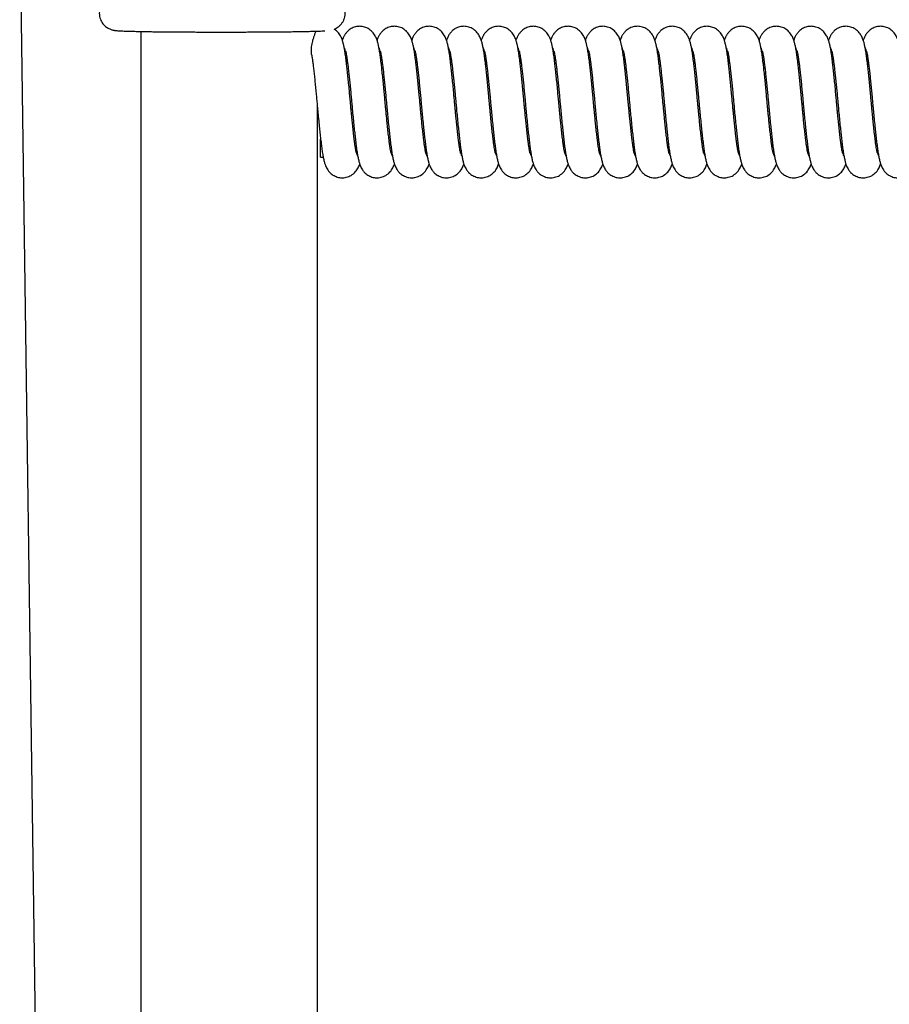
# Model space of a CAD drawing. Units: millimetres. Extents: x 20 to 305, y 12 to 256.
# Drawn here: x 127 to 140, y 101 to 115 of the extents above; entities that cross this region are included whole.
import ezdxf

# ---------------------------------------------------------------- set-up
doc = ezdxf.new("R2010")
doc.units = ezdxf.units.MM
doc.header["$LTSCALE"] = 10

msp = doc.modelspace()

# ---------------------------------------------------------------- linework, layer by layer
at = {"color": 7, "linetype": 'Continuous', "lineweight": 25}
for p, q in [((127.185, 116.156), (127.996, 57.995)), ((128.931, 114.505), (128.931, 57.995)), ((131.471, 57.995), (131.471, 113.418)), ((131.518, 112.696), (131.518, 112.955)), ((131.518, 112.696), (131.555, 112.696))]:
    msp.add_line(p, q, dxfattribs=at)
for points, knots in [([(128.931, 115.036), (128.921, 115.035), (128.888, 115.035), (128.836, 115.034), (128.776, 115.032), (128.723, 115.031), (128.676, 115.029), (128.636, 115.027), (128.601, 115.025), (128.576, 115.023), (128.556, 115.021), (128.542, 115.019), (128.526, 115.015), (128.508, 115.011), (128.487, 115.003), (128.462, 114.991), (128.434, 114.974), (128.406, 114.951), (128.381, 114.922), (128.359, 114.888), (128.343, 114.85), (128.333, 114.809), (128.33, 114.766), (128.334, 114.724), (128.345, 114.683), (128.362, 114.647), (128.383, 114.616), (128.407, 114.59), (128.432, 114.569), (128.457, 114.553), (128.48, 114.541), (128.501, 114.533), (128.518, 114.528), (128.533, 114.524), (128.546, 114.522), (128.56, 114.52), (128.576, 114.518), (128.598, 114.516), (128.629, 114.514), (128.668, 114.512), (128.714, 114.511), (128.767, 114.509), (128.827, 114.508), (128.892, 114.506), (128.964, 114.505), (129.041, 114.504), (129.123, 114.502), (129.21, 114.501), (129.302, 114.5), (129.398, 114.5), (129.497, 114.499), (129.6, 114.498), (129.705, 114.498), (129.812, 114.497), (129.921, 114.497), (130.03, 114.497), (130.14, 114.497), (130.25, 114.497), (130.358, 114.497), (130.466, 114.498), (130.572, 114.498), (130.675, 114.499), (130.775, 114.499), (130.872, 114.5), (130.965, 114.501), (131.054, 114.502), (131.137, 114.503), (131.216, 114.504), (131.288, 114.506), (131.355, 114.507), (131.416, 114.509), (131.47, 114.51), (131.518, 114.512), (131.553, 114.513), (131.571, 114.514), (131.577, 114.515)], [0, 0, 0, 0, 0.007224, 0.025689, 0.044209, 0.062815, 0.081564, 0.10058, 0.120171, 0.141409, 0.150921, 0.158055, 0.163128, 0.167839, 0.172492, 0.177535, 0.183284, 0.189543, 0.196119, 0.202923, 0.209867, 0.21689, 0.223952, 0.231365, 0.238356, 0.244977, 0.251264, 0.257227, 0.262847, 0.268073, 0.272828, 0.27715, 0.281339, 0.285821, 0.291042, 0.297755, 0.307239, 0.322877, 0.342369, 0.360981, 0.380687, 0.399729, 0.418477, 0.437076, 0.455588, 0.474046, 0.492469, 0.510867, 0.529249, 0.547618, 0.565977, 0.58433, 0.602678, 0.621022, 0.639364, 0.657704, 0.676043, 0.694382, 0.712721, 0.731061, 0.749404, 0.767749, 0.786098, 0.804453, 0.822815, 0.841186, 0.859569, 0.87797, 0.896394, 0.914853, 0.933362, 0.951949, 0.970668, 0.989625, 1, 1, 1, 1]), ([(131.713, 114.538), (131.714, 114.538), (131.724, 114.542), (131.744, 114.552), (131.772, 114.57), (131.799, 114.594), (131.825, 114.624), (131.846, 114.658), (131.861, 114.697), (131.87, 114.739), (131.872, 114.784), (131.866, 114.827), (131.853, 114.866), (131.835, 114.901), (131.814, 114.931), (131.789, 114.956), (131.764, 114.976), (131.739, 114.992), (131.717, 115.002), (131.697, 115.01), (131.68, 115.014), (131.666, 115.018), (131.653, 115.02), (131.639, 115.022), (131.62, 115.024), (131.596, 115.026), (131.563, 115.027), (131.522, 115.029), (131.491, 115.03), (131.471, 115.031), (131.471, 115.031)], [0, 0, 0, 0, 0.005352, 0.029334, 0.056581, 0.086021, 0.116876, 0.148726, 0.181184, 0.213977, 0.250304, 0.284442, 0.31662, 0.347129, 0.376099, 0.403547, 0.429361, 0.453252, 0.474901, 0.494745, 0.514441, 0.535898, 0.561509, 0.595133, 0.643903, 0.729918, 0.819892, 0.90574, 0.996487, 1, 1, 1, 1]), ([(131.388, 114.176), (131.387, 114.178), (131.384, 114.193), (131.384, 114.231), (131.387, 114.28), (131.395, 114.328), (131.405, 114.373), (131.418, 114.417), (131.433, 114.462), (131.445, 114.493), (131.451, 114.506), (131.453, 114.51)], [0, 0, 0, 0, 0.02016, 0.108737, 0.242739, 0.345649, 0.451372, 0.595965, 0.74465, 0.927535, 1, 1, 1, 1]), ([(132.033, 112.755), (132.033, 112.755), (132.033, 112.757), (132.03, 112.767), (132.024, 112.796), (132.017, 112.837), (132.01, 112.885), (132.002, 112.95), (131.992, 113.031), (131.982, 113.123), (131.973, 113.212), (131.965, 113.289), (131.959, 113.354), (131.953, 113.416), (131.947, 113.483), (131.939, 113.565), (131.931, 113.659), (131.921, 113.76), (131.911, 113.859), (131.901, 113.949), (131.891, 114.038), (131.881, 114.123), (131.87, 114.2), (131.859, 114.265), (131.847, 114.321), (131.835, 114.368), (131.819, 114.416), (131.786, 114.473), (131.75, 114.518), (131.719, 114.534), (131.713, 114.538)], [0, 0, 0, 0, 0.0043257, 0.0382848, 0.0654495, 0.092532, 0.1254045, 0.163881, 0.2090983, 0.2569419, 0.2981039, 0.3319073, 0.3581863, 0.3813526, 0.4097052, 0.4434077, 0.4833402, 0.5281995, 0.5722711, 0.6146826, 0.6551471, 0.7057049, 0.7535665, 0.8015594, 0.8381627, 0.8754141, 0.912758, 0.950465, 0.9891268, 1, 1, 1, 1]), ([(132.533, 112.755), (132.533, 112.755), (132.533, 112.757), (132.53, 112.767), (132.524, 112.796), (132.517, 112.837), (132.51, 112.885), (132.502, 112.95), (132.492, 113.031), (132.482, 113.123), (132.473, 113.212), (132.465, 113.289), (132.459, 113.354), (132.453, 113.416), (132.447, 113.484), (132.439, 113.565), (132.431, 113.659), (132.421, 113.76), (132.411, 113.859), (132.401, 113.949), (132.391, 114.038), (132.381, 114.123), (132.37, 114.2), (132.359, 114.265), (132.347, 114.321), (132.335, 114.368), (132.318, 114.415), (132.287, 114.474), (132.236, 114.528), (132.172, 114.566), (132.1, 114.582), (132.032, 114.577), (131.971, 114.557), (131.919, 114.523), (131.889, 114.491), (131.872, 114.468), (131.863, 114.453), (131.855, 114.44), (131.846, 114.422), (131.838, 114.402), (131.832, 114.386), (131.83, 114.379)], [0, 0, 0, 0, 0.003435, 0.030406, 0.051982, 0.073492, 0.0996, 0.13016, 0.166074, 0.204073, 0.236766, 0.263614, 0.284486, 0.302885, 0.325404, 0.352172, 0.383888, 0.419518, 0.454521, 0.488206, 0.520345, 0.560499, 0.598513, 0.636632, 0.665704, 0.69529, 0.72495, 0.754899, 0.785606, 0.814611, 0.840091, 0.862802, 0.887492, 0.910513, 0.929208, 0.936566, 0.943123, 0.952969, 0.967083, 0.985488, 1, 1, 1, 1]), ([(133.033, 112.755), (133.033, 112.755), (133.033, 112.757), (133.03, 112.767), (133.024, 112.796), (133.017, 112.837), (133.01, 112.885), (133.002, 112.95), (132.992, 113.031), (132.982, 113.123), (132.973, 113.212), (132.965, 113.289), (132.959, 113.354), (132.953, 113.416), (132.947, 113.484), (132.939, 113.565), (132.931, 113.66), (132.921, 113.76), (132.911, 113.859), (132.901, 113.949), (132.891, 114.038), (132.881, 114.123), (132.87, 114.2), (132.859, 114.265), (132.847, 114.321), (132.835, 114.368), (132.818, 114.415), (132.787, 114.474), (132.736, 114.528), (132.672, 114.566), (132.6, 114.582), (132.532, 114.577), (132.471, 114.557), (132.419, 114.523), (132.389, 114.49), (132.372, 114.468), (132.363, 114.453), (132.355, 114.44), (132.346, 114.422), (132.338, 114.402), (132.332, 114.386), (132.33, 114.379)], [0, 0, 0, 0, 0.003433, 0.030406, 0.051981, 0.073491, 0.0996, 0.13016, 0.166075, 0.204075, 0.236768, 0.263617, 0.284489, 0.302888, 0.325407, 0.352176, 0.383893, 0.419523, 0.454527, 0.488213, 0.520351, 0.560506, 0.598521, 0.63664, 0.665713, 0.6953, 0.72496, 0.754909, 0.785616, 0.814622, 0.840102, 0.862814, 0.887504, 0.910526, 0.929221, 0.936579, 0.943137, 0.952982, 0.967097, 0.985502, 1, 1, 1, 1]), ([(133.533, 112.755), (133.533, 112.755), (133.533, 112.757), (133.53, 112.767), (133.524, 112.796), (133.517, 112.837), (133.51, 112.885), (133.502, 112.95), (133.492, 113.031), (133.482, 113.123), (133.473, 113.212), (133.465, 113.289), (133.459, 113.354), (133.453, 113.416), (133.447, 113.484), (133.439, 113.565), (133.431, 113.66), (133.421, 113.76), (133.411, 113.859), (133.401, 113.949), (133.391, 114.038), (133.381, 114.123), (133.37, 114.2), (133.359, 114.265), (133.347, 114.321), (133.335, 114.368), (133.318, 114.415), (133.287, 114.474), (133.236, 114.528), (133.172, 114.566), (133.1, 114.582), (133.032, 114.577), (132.971, 114.557), (132.919, 114.523), (132.889, 114.49), (132.872, 114.468), (132.863, 114.453), (132.855, 114.44), (132.846, 114.421), (132.838, 114.401), (132.832, 114.386), (132.83, 114.379)], [0, 0, 0, 0, 0.003432, 0.030405, 0.051981, 0.073491, 0.0996, 0.13016, 0.166076, 0.204077, 0.236771, 0.26362, 0.284492, 0.302892, 0.32541, 0.352179, 0.383897, 0.419528, 0.454533, 0.488219, 0.520358, 0.560513, 0.598529, 0.636649, 0.665722, 0.69531, 0.72497, 0.754919, 0.785627, 0.814633, 0.840113, 0.862826, 0.887516, 0.910538, 0.929234, 0.936592, 0.94315, 0.952996, 0.967111, 0.985516, 1, 1, 1, 1]), ([(134.033, 112.755), (134.033, 112.755), (134.033, 112.757), (134.03, 112.767), (134.024, 112.796), (134.017, 112.837), (134.01, 112.885), (134.002, 112.95), (133.992, 113.031), (133.982, 113.123), (133.973, 113.212), (133.965, 113.289), (133.959, 113.354), (133.953, 113.416), (133.947, 113.484), (133.939, 113.565), (133.931, 113.66), (133.921, 113.76), (133.911, 113.859), (133.901, 113.949), (133.891, 114.038), (133.881, 114.123), (133.87, 114.2), (133.859, 114.265), (133.847, 114.321), (133.835, 114.368), (133.818, 114.415), (133.787, 114.474), (133.736, 114.528), (133.672, 114.566), (133.6, 114.582), (133.532, 114.577), (133.471, 114.557), (133.419, 114.523), (133.389, 114.49), (133.372, 114.468), (133.363, 114.453), (133.355, 114.44), (133.346, 114.421), (133.338, 114.401), (133.332, 114.386), (133.33, 114.379)], [0, 0, 0, 0, 0.003431, 0.030404, 0.05198, 0.073491, 0.0996, 0.130161, 0.166077, 0.204079, 0.236774, 0.263623, 0.284495, 0.302895, 0.325414, 0.352183, 0.383902, 0.419534, 0.454539, 0.488225, 0.520364, 0.56052, 0.598537, 0.636658, 0.665731, 0.695319, 0.72498, 0.75493, 0.785637, 0.814644, 0.840124, 0.862837, 0.887529, 0.910551, 0.929247, 0.936606, 0.943163, 0.953009, 0.967124, 0.98553, 1, 1, 1, 1]), ([(134.533, 112.755), (134.533, 112.755), (134.533, 112.757), (134.53, 112.767), (134.524, 112.796), (134.517, 112.837), (134.51, 112.885), (134.502, 112.95), (134.492, 113.031), (134.482, 113.123), (134.473, 113.212), (134.465, 113.289), (134.459, 113.354), (134.453, 113.416), (134.446, 113.484), (134.439, 113.565), (134.43, 113.66), (134.421, 113.76), (134.411, 113.859), (134.401, 113.949), (134.391, 114.038), (134.381, 114.123), (134.37, 114.2), (134.359, 114.265), (134.347, 114.321), (134.335, 114.368), (134.318, 114.415), (134.287, 114.474), (134.236, 114.528), (134.172, 114.566), (134.1, 114.582), (134.032, 114.577), (133.971, 114.557), (133.919, 114.523), (133.889, 114.49), (133.872, 114.468), (133.863, 114.453), (133.855, 114.44), (133.846, 114.421), (133.838, 114.401), (133.832, 114.386), (133.83, 114.379)], [0, 0, 0, 0, 0.00343, 0.030404, 0.05198, 0.073491, 0.0996, 0.130161, 0.166079, 0.204081, 0.236776, 0.263625, 0.284498, 0.302898, 0.325417, 0.352187, 0.383907, 0.419539, 0.454545, 0.488232, 0.520371, 0.560527, 0.598545, 0.636667, 0.665741, 0.695329, 0.72499, 0.75494, 0.785648, 0.814655, 0.840136, 0.862849, 0.887541, 0.910563, 0.92926, 0.936619, 0.943176, 0.953022, 0.967138, 0.985544, 1, 1, 1, 1]), ([(135.033, 112.755), (135.033, 112.755), (135.033, 112.757), (135.03, 112.767), (135.024, 112.797), (135.017, 112.837), (135.01, 112.885), (135.002, 112.95), (134.992, 113.031), (134.982, 113.123), (134.973, 113.213), (134.965, 113.29), (134.959, 113.354), (134.953, 113.416), (134.946, 113.484), (134.939, 113.565), (134.93, 113.66), (134.921, 113.76), (134.911, 113.859), (134.901, 113.949), (134.891, 114.038), (134.881, 114.123), (134.87, 114.2), (134.859, 114.265), (134.847, 114.321), (134.835, 114.368), (134.818, 114.415), (134.787, 114.474), (134.736, 114.528), (134.672, 114.566), (134.6, 114.582), (134.532, 114.577), (134.471, 114.557), (134.419, 114.523), (134.389, 114.49), (134.372, 114.468), (134.363, 114.453), (134.355, 114.44), (134.346, 114.421), (134.338, 114.401), (134.332, 114.386), (134.33, 114.379)], [0, 0, 0, 0, 0.0034293, 0.0304031, 0.0519796, 0.0734904, 0.0995997, 0.1301613, 0.1660798, 0.2040833, 0.2367787, 0.2636284, 0.2845011, 0.3029013, 0.3254204, 0.3521908, 0.3839113, 0.4195444, 0.4545509, 0.488238, 0.5203777, 0.5605334, 0.5985527, 0.6366752, 0.6657498, 0.6953387, 0.7250005, 0.7549504, 0.7856587, 0.8146657, 0.8401469, 0.8628605, 0.8875528, 0.9105759, 0.9292725, 0.9366317, 0.9431895, 0.9530359, 0.9671518, 0.9855583, 1, 1, 1, 1]), ([(135.533, 112.755), (135.533, 112.755), (135.533, 112.757), (135.53, 112.767), (135.524, 112.797), (135.517, 112.837), (135.51, 112.885), (135.502, 112.95), (135.492, 113.032), (135.482, 113.123), (135.473, 113.213), (135.465, 113.29), (135.459, 113.354), (135.453, 113.416), (135.446, 113.484), (135.439, 113.566), (135.43, 113.66), (135.421, 113.76), (135.411, 113.859), (135.401, 113.95), (135.391, 114.038), (135.381, 114.123), (135.37, 114.2), (135.359, 114.265), (135.347, 114.321), (135.335, 114.368), (135.318, 114.416), (135.287, 114.474), (135.236, 114.528), (135.172, 114.566), (135.1, 114.582), (135.032, 114.577), (134.971, 114.557), (134.919, 114.523), (134.889, 114.49), (134.872, 114.468), (134.863, 114.453), (134.855, 114.44), (134.846, 114.421), (134.838, 114.401), (134.832, 114.386), (134.83, 114.379)], [0, 0, 0, 0, 0.003428, 0.030402, 0.051979, 0.07349, 0.0996, 0.130162, 0.166081, 0.204085, 0.236781, 0.263631, 0.284504, 0.302904, 0.325424, 0.352195, 0.383916, 0.41955, 0.454557, 0.488244, 0.520384, 0.56054, 0.59856, 0.636684, 0.665759, 0.695348, 0.72501, 0.754961, 0.785669, 0.814677, 0.840158, 0.862872, 0.887565, 0.910588, 0.929285, 0.936645, 0.943203, 0.953049, 0.967166, 0.985572, 1, 1, 1, 1]), ([(136.033, 112.755), (136.033, 112.756), (136.033, 112.757), (136.03, 112.767), (136.024, 112.797), (136.017, 112.837), (136.01, 112.885), (136.002, 112.95), (135.992, 113.032), (135.982, 113.123), (135.973, 113.213), (135.965, 113.29), (135.959, 113.355), (135.953, 113.416), (135.946, 113.484), (135.939, 113.566), (135.93, 113.66), (135.921, 113.76), (135.911, 113.859), (135.901, 113.95), (135.891, 114.038), (135.881, 114.123), (135.87, 114.2), (135.859, 114.265), (135.847, 114.321), (135.835, 114.368), (135.818, 114.416), (135.787, 114.474), (135.736, 114.528), (135.672, 114.566), (135.6, 114.582), (135.532, 114.577), (135.471, 114.557), (135.419, 114.523), (135.389, 114.49), (135.372, 114.468), (135.363, 114.453), (135.355, 114.44), (135.346, 114.421), (135.338, 114.401), (135.332, 114.386), (135.33, 114.379)], [0, 0, 0, 0, 0.003427, 0.030402, 0.051979, 0.07349, 0.099599, 0.130162, 0.166082, 0.204087, 0.236784, 0.263634, 0.284507, 0.302908, 0.325427, 0.352198, 0.38392, 0.419555, 0.454563, 0.488251, 0.520391, 0.560547, 0.598568, 0.636693, 0.665768, 0.695358, 0.72502, 0.754971, 0.78568, 0.814688, 0.840169, 0.862884, 0.887577, 0.910601, 0.929298, 0.936658, 0.943216, 0.953063, 0.967179, 0.985586, 1, 1, 1, 1]), ([(136.533, 112.755), (136.533, 112.756), (136.533, 112.757), (136.53, 112.767), (136.524, 112.797), (136.517, 112.837), (136.51, 112.885), (136.502, 112.95), (136.492, 113.032), (136.482, 113.123), (136.473, 113.213), (136.465, 113.29), (136.459, 113.355), (136.453, 113.416), (136.446, 113.484), (136.439, 113.566), (136.43, 113.66), (136.421, 113.76), (136.411, 113.859), (136.401, 113.95), (136.391, 114.039), (136.381, 114.123), (136.37, 114.2), (136.359, 114.265), (136.347, 114.321), (136.335, 114.368), (136.318, 114.416), (136.287, 114.474), (136.236, 114.528), (136.172, 114.566), (136.099, 114.582), (136.032, 114.577), (135.971, 114.557), (135.919, 114.523), (135.889, 114.49), (135.872, 114.468), (135.863, 114.453), (135.855, 114.44), (135.846, 114.421), (135.838, 114.401), (135.832, 114.386), (135.83, 114.379)], [0, 0, 0, 0, 0.003426, 0.030401, 0.051978, 0.07349, 0.099599, 0.130162, 0.166084, 0.204089, 0.236786, 0.263637, 0.28451, 0.302911, 0.32543, 0.352202, 0.383925, 0.41956, 0.454569, 0.488257, 0.520398, 0.560554, 0.598576, 0.636701, 0.665777, 0.695368, 0.72503, 0.754981, 0.785691, 0.814699, 0.840181, 0.862895, 0.887589, 0.910614, 0.929311, 0.936671, 0.943229, 0.953076, 0.967193, 0.985601, 1, 1, 1, 1]), ([(137.033, 112.755), (137.033, 112.756), (137.033, 112.757), (137.03, 112.767), (137.024, 112.797), (137.017, 112.837), (137.01, 112.885), (137.002, 112.95), (136.992, 113.032), (136.982, 113.123), (136.973, 113.213), (136.965, 113.29), (136.958, 113.355), (136.953, 113.416), (136.946, 113.484), (136.939, 113.566), (136.93, 113.66), (136.921, 113.761), (136.911, 113.859), (136.901, 113.95), (136.891, 114.039), (136.881, 114.123), (136.87, 114.2), (136.859, 114.265), (136.847, 114.321), (136.835, 114.368), (136.818, 114.416), (136.787, 114.474), (136.736, 114.528), (136.672, 114.566), (136.599, 114.582), (136.532, 114.577), (136.471, 114.557), (136.419, 114.523), (136.389, 114.49), (136.372, 114.468), (136.363, 114.453), (136.355, 114.44), (136.346, 114.421), (136.338, 114.401), (136.332, 114.386), (136.33, 114.379)], [0, 0, 0, 0, 0.003425, 0.0304004, 0.0519779, 0.0734895, 0.0995993, 0.1301626, 0.1660847, 0.2040914, 0.2367889, 0.2636399, 0.2845134, 0.3029141, 0.3254336, 0.3522059, 0.3839296, 0.4195657, 0.4545746, 0.4882634, 0.5204042, 0.5605606, 0.598584, 0.6367099, 0.6657867, 0.6953773, 0.7250405, 0.7549917, 0.7857012, 0.8147095, 0.8401919, 0.862907, 0.8876012, 0.9106261, 0.9293242, 0.9366839, 0.9432423, 0.9530896, 0.9672067, 0.9856147, 1, 1, 1, 1]), ([(137.533, 112.755), (137.533, 112.756), (137.533, 112.757), (137.53, 112.767), (137.524, 112.797), (137.517, 112.837), (137.51, 112.885), (137.502, 112.95), (137.492, 113.032), (137.482, 113.123), (137.473, 113.213), (137.465, 113.29), (137.458, 113.355), (137.453, 113.416), (137.446, 113.484), (137.439, 113.566), (137.43, 113.66), (137.421, 113.761), (137.411, 113.859), (137.401, 113.95), (137.391, 114.039), (137.381, 114.123), (137.37, 114.2), (137.359, 114.265), (137.347, 114.321), (137.335, 114.368), (137.318, 114.416), (137.287, 114.474), (137.236, 114.528), (137.172, 114.566), (137.099, 114.582), (137.032, 114.577), (136.971, 114.557), (136.919, 114.523), (136.889, 114.49), (136.872, 114.468), (136.863, 114.453), (136.855, 114.44), (136.846, 114.421), (136.838, 114.401), (136.832, 114.386), (136.83, 114.379)], [0, 0, 0, 0, 0.003424, 0.0304, 0.051977, 0.073489, 0.099599, 0.130163, 0.166086, 0.204093, 0.236791, 0.263643, 0.284516, 0.302917, 0.325437, 0.35221, 0.383934, 0.419571, 0.454581, 0.48827, 0.520411, 0.560567, 0.598592, 0.636719, 0.665796, 0.695387, 0.72505, 0.755002, 0.785712, 0.81472, 0.840203, 0.862919, 0.887613, 0.910639, 0.929337, 0.936697, 0.943255, 0.953103, 0.96722, 0.985629, 1, 1, 1, 1]), ([(138.033, 112.755), (138.033, 112.756), (138.033, 112.757), (138.03, 112.768), (138.024, 112.797), (138.017, 112.837), (138.01, 112.885), (138.002, 112.95), (137.992, 113.032), (137.982, 113.123), (137.973, 113.213), (137.965, 113.29), (137.958, 113.355), (137.953, 113.416), (137.946, 113.484), (137.939, 113.566), (137.93, 113.66), (137.921, 113.761), (137.911, 113.859), (137.901, 113.95), (137.891, 114.039), (137.881, 114.123), (137.87, 114.2), (137.859, 114.265), (137.847, 114.321), (137.835, 114.368), (137.818, 114.416), (137.787, 114.474), (137.736, 114.528), (137.672, 114.566), (137.599, 114.582), (137.532, 114.577), (137.471, 114.557), (137.419, 114.523), (137.389, 114.49), (137.372, 114.468), (137.363, 114.453), (137.355, 114.44), (137.346, 114.421), (137.338, 114.401), (137.332, 114.386), (137.33, 114.379)], [0, 0, 0, 0, 0.003423, 0.030399, 0.051977, 0.073489, 0.099599, 0.130163, 0.166087, 0.204095, 0.236794, 0.263646, 0.28452, 0.30292, 0.32544, 0.352213, 0.383939, 0.419576, 0.454586, 0.488276, 0.520417, 0.560574, 0.5986, 0.636727, 0.665805, 0.695397, 0.72506, 0.755012, 0.785722, 0.814731, 0.840214, 0.86293, 0.887625, 0.910651, 0.92935, 0.93671, 0.943269, 0.953116, 0.967234, 0.985643, 1, 1, 1, 1]), ([(138.533, 112.755), (138.533, 112.756), (138.533, 112.757), (138.53, 112.768), (138.524, 112.797), (138.517, 112.837), (138.51, 112.885), (138.502, 112.95), (138.492, 113.032), (138.482, 113.123), (138.472, 113.213), (138.465, 113.29), (138.458, 113.355), (138.453, 113.416), (138.446, 113.484), (138.439, 113.566), (138.43, 113.66), (138.421, 113.761), (138.411, 113.859), (138.401, 113.95), (138.391, 114.039), (138.381, 114.123), (138.37, 114.2), (138.359, 114.265), (138.347, 114.321), (138.335, 114.368), (138.318, 114.416), (138.287, 114.474), (138.236, 114.528), (138.172, 114.566), (138.099, 114.582), (138.032, 114.577), (137.971, 114.557), (137.919, 114.523), (137.889, 114.49), (137.872, 114.468), (137.863, 114.453), (137.855, 114.44), (137.846, 114.421), (137.838, 114.401), (137.832, 114.386), (137.83, 114.379)], [0, 0, 0, 0, 0.003422, 0.030398, 0.051977, 0.073489, 0.099599, 0.130164, 0.166088, 0.204097, 0.236797, 0.263648, 0.284523, 0.302924, 0.325443, 0.352217, 0.383943, 0.419582, 0.454592, 0.488282, 0.520424, 0.560581, 0.598607, 0.636736, 0.665814, 0.695406, 0.72507, 0.755023, 0.785733, 0.814742, 0.840226, 0.862942, 0.887638, 0.910664, 0.929363, 0.936723, 0.943282, 0.95313, 0.967248, 0.985657, 1, 1, 1, 1]), ([(139.033, 112.755), (139.033, 112.756), (139.033, 112.757), (139.03, 112.768), (139.024, 112.797), (139.017, 112.837), (139.01, 112.885), (139.002, 112.95), (138.992, 113.032), (138.982, 113.123), (138.972, 113.213), (138.965, 113.29), (138.958, 113.355), (138.953, 113.416), (138.946, 113.484), (138.939, 113.566), (138.93, 113.66), (138.921, 113.761), (138.911, 113.859), (138.901, 113.95), (138.891, 114.039), (138.881, 114.123), (138.87, 114.2), (138.859, 114.265), (138.847, 114.321), (138.835, 114.368), (138.818, 114.416), (138.787, 114.474), (138.736, 114.528), (138.672, 114.566), (138.599, 114.582), (138.532, 114.577), (138.471, 114.557), (138.419, 114.523), (138.389, 114.49), (138.372, 114.468), (138.363, 114.453), (138.355, 114.44), (138.346, 114.421), (138.338, 114.401), (138.332, 114.386), (138.33, 114.379)], [0, 0, 0, 0, 0.003421, 0.030398, 0.051976, 0.073488, 0.099599, 0.130164, 0.16609, 0.204099, 0.236799, 0.263651, 0.284526, 0.302927, 0.325447, 0.352221, 0.383948, 0.419587, 0.454598, 0.488289, 0.520431, 0.560588, 0.598615, 0.636745, 0.665823, 0.695416, 0.72508, 0.755033, 0.785744, 0.814753, 0.840237, 0.862954, 0.88765, 0.910676, 0.929376, 0.936736, 0.943295, 0.953143, 0.967262, 0.985671, 1, 1, 1, 1]), ([(139.533, 112.756), (139.533, 112.756), (139.533, 112.757), (139.53, 112.768), (139.524, 112.797), (139.517, 112.837), (139.51, 112.885), (139.502, 112.95), (139.492, 113.032), (139.482, 113.123), (139.472, 113.213), (139.465, 113.29), (139.458, 113.355), (139.453, 113.416), (139.446, 113.484), (139.439, 113.566), (139.43, 113.66), (139.421, 113.761), (139.411, 113.859), (139.401, 113.95), (139.391, 114.039), (139.381, 114.123), (139.37, 114.2), (139.359, 114.265), (139.347, 114.322), (139.335, 114.368), (139.318, 114.416), (139.287, 114.474), (139.236, 114.528), (139.172, 114.566), (139.099, 114.582), (139.032, 114.577), (138.971, 114.557), (138.919, 114.523), (138.889, 114.49), (138.872, 114.468), (138.863, 114.453), (138.855, 114.44), (138.846, 114.421), (138.838, 114.401), (138.832, 114.386), (138.83, 114.379)], [0, 0, 0, 0, 0.00342, 0.030397, 0.051976, 0.073488, 0.099599, 0.130164, 0.166091, 0.204101, 0.236802, 0.263654, 0.284529, 0.30293, 0.32545, 0.352225, 0.383952, 0.419592, 0.454604, 0.488295, 0.520437, 0.560595, 0.598623, 0.636753, 0.665833, 0.695425, 0.72509, 0.755043, 0.785754, 0.814764, 0.840248, 0.862965, 0.887662, 0.910689, 0.929389, 0.936749, 0.943308, 0.953157, 0.967275, 0.985685, 1, 1, 1, 1]), ([(140.033, 112.756), (140.033, 112.756), (140.033, 112.757), (140.03, 112.768), (140.024, 112.797), (140.017, 112.837), (140.01, 112.886), (140.002, 112.95), (139.992, 113.032), (139.982, 113.123), (139.972, 113.213), (139.965, 113.29), (139.958, 113.355), (139.953, 113.416), (139.946, 113.484), (139.939, 113.566), (139.93, 113.66), (139.921, 113.761), (139.911, 113.86), (139.901, 113.95), (139.891, 114.039), (139.881, 114.124), (139.87, 114.2), (139.859, 114.265), (139.847, 114.322), (139.835, 114.368), (139.818, 114.416), (139.787, 114.474), (139.736, 114.528), (139.672, 114.566), (139.599, 114.582), (139.532, 114.577), (139.471, 114.557), (139.419, 114.523), (139.389, 114.49), (139.372, 114.468), (139.363, 114.453), (139.355, 114.44), (139.346, 114.421), (139.338, 114.401), (139.332, 114.386), (139.33, 114.379)], [0, 0, 0, 0, 0.003418, 0.030396, 0.051975, 0.073488, 0.099599, 0.130164, 0.166092, 0.204103, 0.236804, 0.263657, 0.284532, 0.302933, 0.325453, 0.352229, 0.383957, 0.419598, 0.45461, 0.488301, 0.520444, 0.560601, 0.598631, 0.636762, 0.665842, 0.695435, 0.7251, 0.755054, 0.785765, 0.814775, 0.840259, 0.862977, 0.887674, 0.910701, 0.929402, 0.936762, 0.943321, 0.95317, 0.967289, 0.985699, 1, 1, 1, 1]), ([(131.877, 114.221), (131.873, 114.236), (131.866, 114.26), (131.86, 114.268), (131.858, 114.271)], [0, 0, 0, 0, 0.635854, 1, 1, 1, 1]), ([(131.877, 114.221), (131.878, 114.219), (131.88, 114.213), (131.886, 114.183), (131.893, 114.14), (131.9, 114.093), (131.908, 114.034), (131.916, 113.966), (131.925, 113.887), (131.934, 113.801), (131.943, 113.71), (131.952, 113.619), (131.96, 113.534), (131.968, 113.448), (131.976, 113.354), (131.987, 113.246), (131.997, 113.142), (132.008, 113.044), (132.018, 112.954), (132.028, 112.868), (132.039, 112.789), (132.05, 112.72), (132.062, 112.661), (132.074, 112.615), (132.087, 112.576), (132.101, 112.546), (132.119, 112.513), (132.15, 112.474), (132.196, 112.436), (132.255, 112.408), (132.309, 112.398), (132.354, 112.4), (132.402, 112.408), (132.461, 112.433), (132.52, 112.482), (132.56, 112.542), (132.574, 112.58), (132.58, 112.598)], [0, 0, 0, 0, 0.0243093, 0.0495992, 0.0731363, 0.0989955, 0.1271679, 0.1579859, 0.1898411, 0.2223441, 0.2552703, 0.2871736, 0.3158627, 0.3412634, 0.3739851, 0.4104647, 0.4509045, 0.4840759, 0.5194884, 0.5568606, 0.5941984, 0.6305855, 0.6658042, 0.6987902, 0.7260408, 0.7472483, 0.763207, 0.7814639, 0.8040586, 0.8292926, 0.8533733, 0.8648643, 0.8775716, 0.9058621, 0.9369303, 0.9689665, 1, 1, 1, 1]), ([(132.377, 114.221), (132.373, 114.236), (132.366, 114.26), (132.36, 114.268), (132.358, 114.271)], [0, 0, 0, 0, 0.6357363, 1, 1, 1, 1]), ([(132.377, 114.222), (132.378, 114.219), (132.38, 114.213), (132.386, 114.183), (132.393, 114.14), (132.4, 114.093), (132.408, 114.034), (132.416, 113.966), (132.425, 113.887), (132.434, 113.801), (132.443, 113.71), (132.452, 113.619), (132.46, 113.534), (132.468, 113.448), (132.476, 113.354), (132.487, 113.246), (132.497, 113.142), (132.508, 113.044), (132.518, 112.954), (132.528, 112.868), (132.539, 112.789), (132.55, 112.72), (132.562, 112.661), (132.574, 112.615), (132.587, 112.576), (132.601, 112.546), (132.619, 112.513), (132.65, 112.474), (132.696, 112.436), (132.755, 112.408), (132.809, 112.398), (132.854, 112.4), (132.902, 112.408), (132.961, 112.433), (133.02, 112.482), (133.06, 112.542), (133.074, 112.58), (133.08, 112.598)], [0, 0, 0, 0, 0.024316, 0.049605, 0.073142, 0.099001, 0.127173, 0.15799, 0.189845, 0.222347, 0.255273, 0.287176, 0.315865, 0.341265, 0.373986, 0.410465, 0.450904, 0.484075, 0.519487, 0.556859, 0.594196, 0.630582, 0.6658, 0.698786, 0.726036, 0.747243, 0.763202, 0.781459, 0.804053, 0.829287, 0.853367, 0.864858, 0.877565, 0.905855, 0.936923, 0.968958, 1, 1, 1, 1]), ([(132.877, 114.221), (132.873, 114.236), (132.866, 114.26), (132.86, 114.268), (132.858, 114.271)], [0, 0, 0, 0, 0.6356184, 1, 1, 1, 1]), ([(132.877, 114.222), (132.878, 114.219), (132.88, 114.213), (132.886, 114.183), (132.893, 114.14), (132.9, 114.093), (132.908, 114.034), (132.916, 113.966), (132.925, 113.887), (132.934, 113.801), (132.943, 113.71), (132.952, 113.619), (132.96, 113.534), (132.968, 113.448), (132.976, 113.354), (132.987, 113.247), (132.997, 113.142), (133.008, 113.044), (133.018, 112.954), (133.028, 112.868), (133.039, 112.79), (133.05, 112.72), (133.062, 112.661), (133.074, 112.615), (133.087, 112.576), (133.101, 112.546), (133.119, 112.513), (133.15, 112.474), (133.195, 112.436), (133.255, 112.408), (133.309, 112.398), (133.354, 112.4), (133.402, 112.408), (133.461, 112.433), (133.52, 112.482), (133.56, 112.542), (133.574, 112.58), (133.58, 112.598)], [0, 0, 0, 0, 0.024322, 0.049611, 0.073148, 0.099007, 0.127179, 0.157995, 0.189849, 0.222351, 0.255276, 0.287178, 0.315867, 0.341267, 0.373987, 0.410465, 0.450904, 0.484074, 0.519486, 0.556858, 0.594194, 0.630579, 0.665797, 0.698781, 0.726031, 0.747238, 0.763197, 0.781453, 0.804048, 0.829281, 0.853361, 0.864852, 0.877558, 0.905848, 0.936915, 0.96895, 1, 1, 1, 1]), ([(133.377, 114.221), (133.373, 114.236), (133.366, 114.26), (133.36, 114.268), (133.358, 114.271)], [0, 0, 0, 0, 0.6355006, 1, 1, 1, 1]), ([(133.377, 114.222), (133.378, 114.219), (133.38, 114.213), (133.386, 114.183), (133.393, 114.14), (133.4, 114.093), (133.408, 114.034), (133.416, 113.966), (133.425, 113.887), (133.434, 113.801), (133.443, 113.71), (133.452, 113.619), (133.46, 113.534), (133.468, 113.448), (133.476, 113.354), (133.487, 113.247), (133.497, 113.142), (133.508, 113.044), (133.518, 112.954), (133.528, 112.868), (133.539, 112.79), (133.55, 112.72), (133.562, 112.661), (133.574, 112.615), (133.587, 112.576), (133.601, 112.546), (133.619, 112.513), (133.65, 112.474), (133.695, 112.436), (133.755, 112.408), (133.809, 112.398), (133.854, 112.4), (133.902, 112.408), (133.961, 112.433), (134.02, 112.482), (134.06, 112.542), (134.074, 112.58), (134.08, 112.598)], [0, 0, 0, 0, 0.0243284, 0.0496175, 0.0731539, 0.0990126, 0.127184, 0.1579995, 0.1898525, 0.2223537, 0.2552786, 0.2871809, 0.3158694, 0.3412695, 0.3739886, 0.4104657, 0.4509033, 0.4840733, 0.5194848, 0.5568565, 0.5941917, 0.6305762, 0.6657928, 0.6987771, 0.7260268, 0.7472336, 0.7631918, 0.7814481, 0.804042, 0.8292751, 0.8533549, 0.8648454, 0.8775519, 0.9058407, 0.936907, 0.9689411, 1, 1, 1, 1]), ([(133.877, 114.221), (133.873, 114.236), (133.866, 114.26), (133.86, 114.268), (133.858, 114.271)], [0, 0, 0, 0, 0.6353827, 1, 1, 1, 1]), ([(133.877, 114.222), (133.878, 114.219), (133.88, 114.213), (133.886, 114.183), (133.893, 114.14), (133.9, 114.093), (133.908, 114.034), (133.916, 113.966), (133.925, 113.887), (133.934, 113.801), (133.943, 113.71), (133.952, 113.619), (133.96, 113.534), (133.968, 113.448), (133.976, 113.354), (133.987, 113.247), (133.997, 113.142), (134.008, 113.044), (134.018, 112.954), (134.028, 112.868), (134.039, 112.79), (134.05, 112.72), (134.062, 112.661), (134.074, 112.615), (134.087, 112.576), (134.101, 112.546), (134.119, 112.513), (134.15, 112.474), (134.195, 112.436), (134.255, 112.408), (134.309, 112.398), (134.354, 112.4), (134.402, 112.408), (134.461, 112.432), (134.52, 112.482), (134.56, 112.542), (134.574, 112.58), (134.58, 112.598)], [0, 0, 0, 0, 0.024335, 0.049624, 0.07316, 0.099018, 0.127189, 0.158004, 0.189856, 0.222357, 0.255281, 0.287183, 0.315872, 0.341272, 0.37399, 0.410466, 0.450903, 0.484072, 0.519484, 0.556855, 0.594189, 0.630573, 0.665789, 0.698773, 0.726022, 0.747229, 0.763187, 0.781443, 0.804036, 0.829269, 0.853349, 0.864839, 0.877545, 0.905834, 0.936899, 0.968933, 1, 1, 1, 1]), ([(134.377, 114.222), (134.373, 114.236), (134.366, 114.26), (134.36, 114.268), (134.358, 114.271)], [0, 0, 0, 0, 0.635265, 1, 1, 1, 1]), ([(134.377, 114.222), (134.378, 114.219), (134.38, 114.213), (134.386, 114.183), (134.393, 114.14), (134.4, 114.093), (134.408, 114.034), (134.416, 113.966), (134.425, 113.887), (134.434, 113.801), (134.443, 113.71), (134.452, 113.619), (134.46, 113.534), (134.468, 113.448), (134.476, 113.354), (134.487, 113.247), (134.497, 113.143), (134.508, 113.044), (134.518, 112.954), (134.528, 112.868), (134.539, 112.79), (134.55, 112.72), (134.562, 112.661), (134.574, 112.615), (134.587, 112.576), (134.601, 112.546), (134.619, 112.513), (134.65, 112.474), (134.695, 112.436), (134.755, 112.408), (134.809, 112.398), (134.854, 112.4), (134.902, 112.408), (134.961, 112.432), (135.02, 112.482), (135.06, 112.542), (135.074, 112.58), (135.08, 112.598)], [0, 0, 0, 0, 0.024341, 0.04963, 0.073166, 0.099024, 0.127195, 0.158009, 0.18986, 0.22236, 0.255284, 0.287186, 0.315874, 0.341274, 0.373991, 0.410466, 0.450902, 0.484072, 0.519482, 0.556854, 0.594187, 0.63057, 0.665785, 0.698768, 0.726017, 0.747224, 0.763182, 0.781438, 0.804031, 0.829263, 0.853343, 0.864833, 0.877539, 0.905826, 0.936891, 0.968924, 1, 1, 1, 1]), ([(134.877, 114.222), (134.873, 114.237), (134.866, 114.26), (134.86, 114.268), (134.858, 114.271)], [0, 0, 0, 0, 0.635147, 1, 1, 1, 1]), ([(134.877, 114.222), (134.878, 114.219), (134.88, 114.213), (134.886, 114.184), (134.893, 114.14), (134.9, 114.093), (134.908, 114.034), (134.916, 113.966), (134.925, 113.887), (134.934, 113.801), (134.943, 113.71), (134.952, 113.619), (134.96, 113.535), (134.968, 113.448), (134.976, 113.354), (134.987, 113.247), (134.997, 113.143), (135.008, 113.044), (135.018, 112.954), (135.028, 112.868), (135.039, 112.79), (135.05, 112.72), (135.062, 112.661), (135.074, 112.615), (135.087, 112.576), (135.101, 112.546), (135.119, 112.513), (135.15, 112.474), (135.195, 112.436), (135.255, 112.408), (135.309, 112.398), (135.354, 112.4), (135.402, 112.408), (135.461, 112.432), (135.52, 112.482), (135.56, 112.542), (135.574, 112.58), (135.58, 112.598)], [0, 0, 0, 0, 0.024347, 0.049636, 0.073171, 0.09903, 0.1272, 0.158013, 0.189864, 0.222363, 0.255287, 0.287188, 0.315876, 0.341276, 0.373992, 0.410467, 0.450902, 0.484071, 0.519481, 0.556852, 0.594185, 0.630567, 0.665781, 0.698764, 0.726013, 0.747219, 0.763177, 0.781432, 0.804025, 0.829258, 0.853337, 0.864826, 0.877532, 0.905819, 0.936884, 0.968916, 1, 1, 1, 1]), ([(135.377, 114.222), (135.373, 114.237), (135.366, 114.26), (135.36, 114.268), (135.358, 114.271)], [0, 0, 0, 0, 0.635029, 1, 1, 1, 1]), ([(135.377, 114.222), (135.378, 114.219), (135.38, 114.213), (135.386, 114.184), (135.393, 114.14), (135.4, 114.093), (135.408, 114.034), (135.416, 113.966), (135.425, 113.887), (135.434, 113.801), (135.443, 113.71), (135.452, 113.62), (135.46, 113.535), (135.468, 113.448), (135.476, 113.354), (135.487, 113.247), (135.497, 113.143), (135.508, 113.044), (135.518, 112.954), (135.528, 112.868), (135.538, 112.79), (135.55, 112.72), (135.562, 112.661), (135.574, 112.615), (135.587, 112.576), (135.601, 112.546), (135.619, 112.513), (135.65, 112.474), (135.695, 112.436), (135.755, 112.408), (135.809, 112.398), (135.854, 112.4), (135.902, 112.408), (135.961, 112.432), (136.02, 112.482), (136.06, 112.542), (136.074, 112.58), (136.08, 112.598)], [0, 0, 0, 0, 0.024354, 0.049642, 0.073177, 0.099035, 0.127205, 0.158018, 0.189868, 0.222366, 0.255289, 0.28719, 0.315878, 0.341278, 0.373993, 0.410467, 0.450902, 0.48407, 0.51948, 0.556851, 0.594183, 0.630564, 0.665777, 0.69876, 0.726008, 0.747214, 0.763172, 0.781427, 0.80402, 0.829252, 0.85333, 0.86482, 0.877526, 0.905812, 0.936876, 0.968907, 1, 1, 1, 1]), ([(135.877, 114.222), (135.873, 114.237), (135.866, 114.26), (135.86, 114.268), (135.858, 114.271)], [0, 0, 0, 0, 0.634911, 1, 1, 1, 1]), ([(135.877, 114.222), (135.878, 114.219), (135.88, 114.213), (135.886, 114.184), (135.893, 114.141), (135.9, 114.093), (135.908, 114.034), (135.916, 113.966), (135.925, 113.887), (135.934, 113.801), (135.943, 113.71), (135.952, 113.62), (135.96, 113.535), (135.968, 113.448), (135.976, 113.354), (135.987, 113.247), (135.997, 113.143), (136.008, 113.044), (136.018, 112.954), (136.028, 112.868), (136.038, 112.79), (136.05, 112.72), (136.062, 112.661), (136.074, 112.615), (136.087, 112.576), (136.101, 112.546), (136.119, 112.513), (136.15, 112.474), (136.195, 112.436), (136.255, 112.408), (136.309, 112.398), (136.354, 112.4), (136.402, 112.408), (136.461, 112.432), (136.52, 112.482), (136.56, 112.542), (136.574, 112.58), (136.58, 112.598)], [0, 0, 0, 0, 0.0243601, 0.0496476, 0.073183, 0.099041, 0.1272105, 0.158022, 0.1898714, 0.2223696, 0.2552921, 0.2871929, 0.3158805, 0.3412797, 0.3739943, 0.4104672, 0.4509011, 0.4840688, 0.5194786, 0.5568494, 0.5941804, 0.6305605, 0.6657736, 0.6987554, 0.7260033, 0.747209, 0.7631665, 0.7814217, 0.8040143, 0.8292459, 0.8533243, 0.8648137, 0.877519, 0.905805, 0.936868, 0.9688988, 1, 1, 1, 1]), ([(136.377, 114.222), (136.373, 114.237), (136.366, 114.26), (136.36, 114.268), (136.358, 114.271)], [0, 0, 0, 0, 0.634793, 1, 1, 1, 1]), ([(136.377, 114.222), (136.378, 114.219), (136.38, 114.213), (136.386, 114.184), (136.393, 114.141), (136.4, 114.093), (136.408, 114.035), (136.416, 113.966), (136.425, 113.887), (136.434, 113.801), (136.443, 113.71), (136.452, 113.62), (136.46, 113.535), (136.468, 113.448), (136.476, 113.354), (136.487, 113.247), (136.497, 113.143), (136.508, 113.044), (136.518, 112.954), (136.528, 112.868), (136.538, 112.79), (136.55, 112.72), (136.562, 112.661), (136.574, 112.615), (136.587, 112.577), (136.601, 112.546), (136.619, 112.513), (136.65, 112.474), (136.695, 112.436), (136.755, 112.408), (136.809, 112.398), (136.854, 112.4), (136.902, 112.408), (136.961, 112.432), (137.02, 112.482), (137.06, 112.542), (137.074, 112.58), (137.08, 112.598)], [0, 0, 0, 0, 0.024366, 0.049654, 0.073189, 0.099047, 0.127216, 0.158026, 0.189875, 0.222373, 0.255295, 0.287195, 0.315883, 0.341282, 0.373995, 0.410467, 0.450901, 0.484068, 0.519477, 0.556848, 0.594178, 0.630557, 0.66577, 0.698751, 0.725999, 0.747204, 0.763161, 0.781416, 0.804009, 0.82924, 0.853318, 0.864807, 0.877512, 0.905798, 0.93686, 0.96889, 1, 1, 1, 1]), ([(136.877, 114.222), (136.873, 114.237), (136.866, 114.26), (136.86, 114.268), (136.858, 114.271)], [0, 0, 0, 0, 0.634675, 1, 1, 1, 1]), ([(136.877, 114.222), (136.878, 114.219), (136.88, 114.213), (136.886, 114.184), (136.893, 114.141), (136.9, 114.093), (136.908, 114.035), (136.916, 113.966), (136.925, 113.887), (136.934, 113.801), (136.943, 113.71), (136.952, 113.62), (136.96, 113.535), (136.968, 113.448), (136.976, 113.354), (136.987, 113.247), (136.997, 113.143), (137.008, 113.044), (137.018, 112.954), (137.028, 112.868), (137.038, 112.79), (137.05, 112.72), (137.062, 112.661), (137.074, 112.615), (137.087, 112.577), (137.101, 112.546), (137.119, 112.513), (137.15, 112.474), (137.195, 112.436), (137.255, 112.408), (137.309, 112.398), (137.354, 112.4), (137.402, 112.408), (137.461, 112.432), (137.52, 112.482), (137.56, 112.542), (137.574, 112.58), (137.58, 112.598)], [0, 0, 0, 0, 0.024373, 0.04966, 0.073195, 0.099052, 0.127221, 0.158031, 0.189879, 0.222376, 0.255298, 0.287198, 0.315885, 0.341284, 0.373997, 0.410468, 0.4509, 0.484067, 0.519476, 0.556847, 0.594176, 0.630554, 0.665766, 0.698747, 0.725994, 0.747199, 0.763156, 0.781411, 0.804003, 0.829234, 0.853312, 0.864801, 0.877506, 0.905791, 0.936852, 0.968882, 1, 1, 1, 1]), ([(137.377, 114.222), (137.373, 114.237), (137.366, 114.26), (137.36, 114.268), (137.358, 114.271)], [0, 0, 0, 0, 0.6345573, 1, 1, 1, 1]), ([(137.377, 114.222), (137.378, 114.219), (137.38, 114.213), (137.386, 114.184), (137.393, 114.141), (137.4, 114.093), (137.408, 114.035), (137.416, 113.966), (137.425, 113.887), (137.434, 113.801), (137.443, 113.71), (137.452, 113.62), (137.46, 113.535), (137.468, 113.448), (137.476, 113.354), (137.487, 113.247), (137.497, 113.143), (137.508, 113.045), (137.518, 112.954), (137.528, 112.869), (137.538, 112.79), (137.55, 112.721), (137.562, 112.662), (137.574, 112.615), (137.587, 112.577), (137.601, 112.546), (137.619, 112.513), (137.65, 112.474), (137.695, 112.436), (137.755, 112.408), (137.809, 112.398), (137.854, 112.4), (137.902, 112.408), (137.961, 112.432), (138.02, 112.482), (138.06, 112.542), (138.074, 112.58), (138.08, 112.598)], [0, 0, 0, 0, 0.024379, 0.049666, 0.0732, 0.099058, 0.127226, 0.158035, 0.189883, 0.222379, 0.2553, 0.2872, 0.315887, 0.341286, 0.373998, 0.410468, 0.4509, 0.484066, 0.519475, 0.556845, 0.594174, 0.630551, 0.665762, 0.698742, 0.725989, 0.747194, 0.763151, 0.781406, 0.803998, 0.829228, 0.853306, 0.864795, 0.877499, 0.905784, 0.936845, 0.968873, 1, 1, 1, 1]), ([(137.877, 114.222), (137.873, 114.237), (137.866, 114.26), (137.86, 114.268), (137.858, 114.271)], [0, 0, 0, 0, 0.634439, 1, 1, 1, 1]), ([(137.877, 114.222), (137.878, 114.219), (137.88, 114.213), (137.886, 114.184), (137.893, 114.141), (137.9, 114.093), (137.908, 114.035), (137.916, 113.966), (137.925, 113.887), (137.934, 113.801), (137.943, 113.71), (137.952, 113.62), (137.96, 113.535), (137.968, 113.448), (137.976, 113.354), (137.987, 113.247), (137.997, 113.143), (138.008, 113.045), (138.018, 112.955), (138.028, 112.869), (138.038, 112.79), (138.05, 112.721), (138.062, 112.662), (138.074, 112.615), (138.087, 112.577), (138.101, 112.546), (138.119, 112.513), (138.15, 112.474), (138.195, 112.436), (138.255, 112.408), (138.309, 112.398), (138.354, 112.4), (138.402, 112.408), (138.461, 112.432), (138.52, 112.482), (138.56, 112.542), (138.574, 112.58), (138.58, 112.598)], [0, 0, 0, 0, 0.0243852, 0.0496715, 0.0732061, 0.0990634, 0.1272316, 0.1580398, 0.1898864, 0.2223822, 0.2553028, 0.2872023, 0.3158892, 0.3412876, 0.3739987, 0.4104683, 0.4508992, 0.4840652, 0.5194737, 0.5568437, 0.5941712, 0.6305479, 0.6657583, 0.6987379, 0.7259845, 0.7471893, 0.7631462, 0.7814006, 0.8039921, 0.8292225, 0.8532998, 0.8647884, 0.8774927, 0.9057764, 0.9368368, 0.9688649, 1, 1, 1, 1]), ([(138.377, 114.222), (138.373, 114.237), (138.366, 114.26), (138.36, 114.268), (138.358, 114.271)], [0, 0, 0, 0, 0.6343214, 1, 1, 1, 1]), ([(138.377, 114.222), (138.378, 114.219), (138.38, 114.213), (138.386, 114.184), (138.393, 114.141), (138.4, 114.093), (138.408, 114.035), (138.416, 113.966), (138.425, 113.888), (138.434, 113.801), (138.443, 113.71), (138.452, 113.62), (138.46, 113.535), (138.468, 113.449), (138.476, 113.355), (138.487, 113.247), (138.497, 113.143), (138.508, 113.045), (138.518, 112.955), (138.528, 112.869), (138.538, 112.79), (138.55, 112.721), (138.562, 112.662), (138.574, 112.615), (138.587, 112.577), (138.601, 112.546), (138.619, 112.513), (138.65, 112.474), (138.695, 112.436), (138.755, 112.408), (138.809, 112.398), (138.854, 112.4), (138.902, 112.408), (138.961, 112.432), (139.02, 112.482), (139.06, 112.542), (139.074, 112.58), (139.08, 112.598)], [0, 0, 0, 0, 0.024391, 0.049677, 0.073212, 0.099069, 0.127237, 0.158044, 0.18989, 0.222385, 0.255305, 0.287205, 0.315891, 0.34129, 0.374, 0.410469, 0.450899, 0.484064, 0.519472, 0.556842, 0.594169, 0.630545, 0.665754, 0.698734, 0.72598, 0.747184, 0.763141, 0.781395, 0.803986, 0.829217, 0.853294, 0.864782, 0.877486, 0.905769, 0.936829, 0.968856, 1, 1, 1, 1]), ([(138.877, 114.222), (138.873, 114.237), (138.866, 114.26), (138.86, 114.268), (138.858, 114.271)], [0, 0, 0, 0, 0.634203, 1, 1, 1, 1]), ([(138.877, 114.222), (138.878, 114.219), (138.88, 114.213), (138.886, 114.184), (138.893, 114.141), (138.9, 114.093), (138.908, 114.035), (138.916, 113.966), (138.925, 113.888), (138.934, 113.801), (138.943, 113.71), (138.952, 113.62), (138.96, 113.535), (138.968, 113.449), (138.976, 113.355), (138.987, 113.247), (138.997, 113.143), (139.008, 113.045), (139.018, 112.955), (139.028, 112.869), (139.038, 112.79), (139.05, 112.721), (139.062, 112.662), (139.074, 112.615), (139.087, 112.577), (139.101, 112.546), (139.119, 112.513), (139.15, 112.474), (139.195, 112.436), (139.255, 112.408), (139.309, 112.398), (139.354, 112.4), (139.402, 112.408), (139.461, 112.432), (139.52, 112.482), (139.56, 112.542), (139.574, 112.58), (139.58, 112.598)], [0, 0, 0, 0, 0.024398, 0.049683, 0.073218, 0.099075, 0.127242, 0.158049, 0.189894, 0.222388, 0.255308, 0.287207, 0.315893, 0.341292, 0.374001, 0.410469, 0.450898, 0.484063, 0.519471, 0.556841, 0.594167, 0.630542, 0.665751, 0.698729, 0.725975, 0.747179, 0.763136, 0.78139, 0.803981, 0.829211, 0.853288, 0.864776, 0.87748, 0.905762, 0.936821, 0.968848, 1, 1, 1, 1]), ([(139.377, 114.222), (139.373, 114.237), (139.366, 114.26), (139.36, 114.268), (139.358, 114.271)], [0, 0, 0, 0, 0.6340854, 1, 1, 1, 1]), ([(139.377, 114.222), (139.378, 114.219), (139.38, 114.213), (139.386, 114.184), (139.393, 114.141), (139.4, 114.093), (139.408, 114.035), (139.416, 113.966), (139.425, 113.888), (139.434, 113.801), (139.443, 113.711), (139.452, 113.62), (139.46, 113.535), (139.468, 113.449), (139.476, 113.355), (139.487, 113.247), (139.497, 113.143), (139.508, 113.045), (139.518, 112.955), (139.528, 112.869), (139.538, 112.79), (139.55, 112.721), (139.562, 112.662), (139.574, 112.615), (139.587, 112.577), (139.601, 112.546), (139.619, 112.513), (139.65, 112.474), (139.695, 112.436), (139.755, 112.408), (139.809, 112.398), (139.854, 112.4), (139.902, 112.408), (139.961, 112.432), (140.02, 112.482), (140.06, 112.542), (140.074, 112.58), (140.08, 112.598)], [0, 0, 0, 0, 0.024404, 0.0496893, 0.0732233, 0.0990802, 0.1272472, 0.158053, 0.1898975, 0.2223915, 0.2553108, 0.2872093, 0.3158956, 0.3412935, 0.374002, 0.410469, 0.4508978, 0.4840624, 0.5194699, 0.5568393, 0.5941643, 0.6305384, 0.6657467, 0.6987248, 0.7259704, 0.7471746, 0.7631309, 0.7813847, 0.8039754, 0.8292049, 0.8532814, 0.8647694, 0.877473, 0.905755, 0.9368135, 0.9688396, 1, 1, 1, 1]), ([(131.387, 114.176), (131.389, 114.164), (131.394, 114.139), (131.4, 114.092), (131.408, 114.034), (131.416, 113.966), (131.425, 113.887), (131.434, 113.801), (131.443, 113.71), (131.452, 113.619), (131.46, 113.534), (131.468, 113.448), (131.476, 113.354), (131.487, 113.246), (131.497, 113.142), (131.508, 113.044), (131.518, 112.954), (131.528, 112.868), (131.539, 112.789), (131.55, 112.72), (131.562, 112.661), (131.574, 112.614), (131.587, 112.576), (131.601, 112.546), (131.619, 112.513), (131.65, 112.474), (131.696, 112.436), (131.755, 112.408), (131.809, 112.398), (131.854, 112.4), (131.902, 112.408), (131.961, 112.433), (132.02, 112.482), (132.06, 112.543), (132.074, 112.58), (132.08, 112.598)], [0, 0, 0, 0, 0.021798, 0.04909, 0.078823, 0.111349, 0.144969, 0.179272, 0.214023, 0.247693, 0.277971, 0.304779, 0.339314, 0.377815, 0.420495, 0.455504, 0.492878, 0.53232, 0.571727, 0.61013, 0.6473, 0.682113, 0.710873, 0.733256, 0.750098, 0.769366, 0.793213, 0.819845, 0.845259, 0.857387, 0.870798, 0.900656, 0.933446, 0.967257, 1, 1, 1, 1]), ([(132.034, 112.755), (132.037, 112.744), (132.044, 112.72), (132.05, 112.711), (132.053, 112.706)], [0, 0, 0, 0, 0.453424, 1, 1, 1, 1]), ([(132.534, 112.755), (132.537, 112.744), (132.544, 112.72), (132.55, 112.711), (132.553, 112.706)], [0, 0, 0, 0, 0.453572, 1, 1, 1, 1]), ([(133.034, 112.755), (133.037, 112.744), (133.044, 112.72), (133.05, 112.711), (133.053, 112.706)], [0, 0, 0, 0, 0.453719, 1, 1, 1, 1]), ([(133.534, 112.755), (133.537, 112.744), (133.544, 112.72), (133.55, 112.711), (133.553, 112.706)], [0, 0, 0, 0, 0.453866, 1, 1, 1, 1]), ([(134.034, 112.755), (134.037, 112.744), (134.044, 112.72), (134.05, 112.711), (134.053, 112.706)], [0, 0, 0, 0, 0.454013, 1, 1, 1, 1]), ([(134.534, 112.756), (134.537, 112.744), (134.544, 112.72), (134.55, 112.711), (134.553, 112.706)], [0, 0, 0, 0, 0.45416, 1, 1, 1, 1]), ([(135.034, 112.756), (135.037, 112.744), (135.044, 112.72), (135.05, 112.711), (135.053, 112.706)], [0, 0, 0, 0, 0.454307, 1, 1, 1, 1]), ([(135.534, 112.756), (135.537, 112.744), (135.544, 112.72), (135.55, 112.711), (135.553, 112.706)], [0, 0, 0, 0, 0.454454, 1, 1, 1, 1]), ([(136.034, 112.756), (136.037, 112.744), (136.044, 112.72), (136.05, 112.711), (136.053, 112.706)], [0, 0, 0, 0, 0.454601, 1, 1, 1, 1]), ([(136.534, 112.756), (136.537, 112.744), (136.544, 112.72), (136.55, 112.711), (136.553, 112.706)], [0, 0, 0, 0, 0.454748, 1, 1, 1, 1]), ([(137.034, 112.756), (137.037, 112.744), (137.044, 112.72), (137.05, 112.711), (137.053, 112.706)], [0, 0, 0, 0, 0.454895, 1, 1, 1, 1]), ([(137.534, 112.756), (137.537, 112.744), (137.544, 112.72), (137.55, 112.711), (137.553, 112.706)], [0, 0, 0, 0, 0.455042, 1, 1, 1, 1]), ([(138.034, 112.756), (138.037, 112.744), (138.044, 112.72), (138.05, 112.711), (138.053, 112.706)], [0, 0, 0, 0, 0.4551886, 1, 1, 1, 1]), ([(138.534, 112.756), (138.537, 112.744), (138.544, 112.72), (138.55, 112.711), (138.553, 112.706)], [0, 0, 0, 0, 0.455335, 1, 1, 1, 1]), ([(139.034, 112.756), (139.037, 112.744), (139.044, 112.72), (139.05, 112.711), (139.053, 112.706)], [0, 0, 0, 0, 0.455482, 1, 1, 1, 1]), ([(139.534, 112.756), (139.537, 112.744), (139.544, 112.72), (139.55, 112.711), (139.553, 112.706)], [0, 0, 0, 0, 0.455629, 1, 1, 1, 1])]:
    msp.add_open_spline(points, degree=3, knots=knots, dxfattribs=at)

doc.saveas('drawing.dxf')
